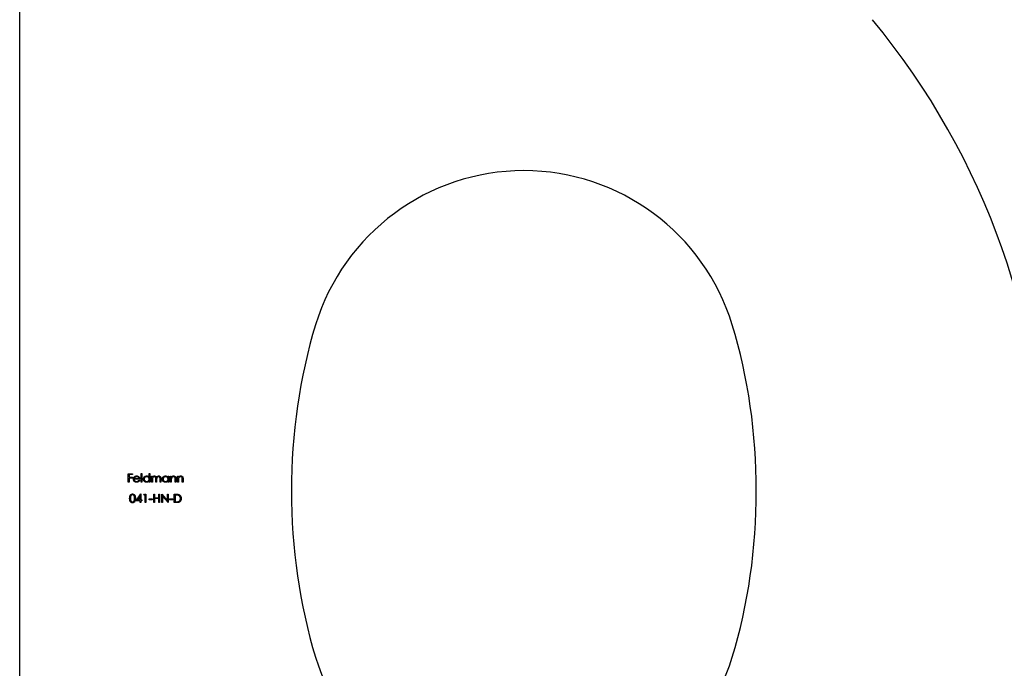
# Model space of a CAD drawing. Units: millimetres. Extents: x 25 to 1460, y 25 to 1025.
# Drawn here: x 1091 to 1246, y 499 to 601 of the extents above; entities that cross this region are included whole.
import ezdxf

# ---------------------------------------------------------------- set-up
doc = ezdxf.new("R2010")
doc.units = ezdxf.units.MM
doc.header["$LTSCALE"] = 5

msp = doc.modelspace()

# ---------------------------------------------------------------- linework, layer by layer
at = {"color": 7, "linetype": 'Continuous', "lineweight": 25}
for p, q in [((1091.38, 452.3), (1091.38, 704.62)), ((1108.44, 529.94), (1109.09, 529.94)), ((1108.44, 528.62), (1108.44, 529.94)), ((1108.56, 529.8), (1108.56, 529.4)), ((1109.09, 529.8), (1108.56, 529.8)), ((1108.56, 529.4), (1109.09, 529.4)), ((1108.56, 529.26), (1108.56, 528.62)), ((1109.09, 529.26), (1108.56, 529.26)), ((1109.09, 529.94), (1109.09, 529.8)), ((1109.09, 529.4), (1109.09, 529.26)), ((1110.24, 529.07), (1109.37, 529.07)), ((1109.39, 529.19), (1110.12, 529.19)), ((1110.08, 528.92), (1110.19, 528.87)), ((1110.46, 529.97), (1110.58, 529.97)), ((1110.46, 528.62), (1110.46, 529.97)), ((1110.58, 529.97), (1110.58, 528.62)), ((1111.71, 529.97), (1111.83, 529.97)), ((1111.71, 529.4), (1111.71, 529.97)), ((1111.83, 529.97), (1111.83, 528.62)), ((1112.1, 529.58), (1112.22, 529.58)), ((1112.1, 528.62), (1112.1, 529.58)), ((1112.22, 529.58), (1112.22, 529.41)), ((1112.22, 529.02), (1112.22, 528.62)), ((1112.77, 528.62), (1112.77, 529.11)), ((1112.88, 528.99), (1112.88, 528.62)), ((1113.43, 528.62), (1113.43, 529.14)), ((1113.55, 529.14), (1113.55, 528.62)), ((1114.68, 529.58), (1114.8, 529.58)), ((1114.68, 529.4), (1114.68, 529.58)), ((1114.8, 529.58), (1114.8, 528.62)), ((1115.07, 529.58), (1115.19, 529.58)), ((1115.07, 528.62), (1115.07, 529.58)), ((1115.19, 529.58), (1115.19, 529.41)), ((1115.19, 528.97), (1115.19, 528.62)), ((1115.8, 528.62), (1115.8, 529.07)), ((1115.92, 529.11), (1115.92, 528.62)), ((1116.19, 529.58), (1116.31, 529.58)), ((1116.19, 528.62), (1116.19, 529.58)), ((1116.31, 529.58), (1116.31, 529.41)), ((1116.31, 528.97), (1116.31, 528.62)), ((1116.92, 528.62), (1116.92, 529.07)), ((1117.04, 529.11), (1117.04, 528.62)), ((1108.56, 528.62), (1108.44, 528.62)), ((1110.58, 528.62), (1110.46, 528.62)), ((1111.71, 528.62), (1111.71, 528.78)), ((1111.83, 528.62), (1111.71, 528.62)), ((1112.22, 528.62), (1112.1, 528.62)), ((1112.88, 528.62), (1112.77, 528.62)), ((1113.55, 528.62), (1113.43, 528.62)), ((1114.68, 528.62), (1114.68, 528.78)), ((1114.8, 528.62), (1114.68, 528.62)), ((1115.19, 528.62), (1115.07, 528.62)), ((1115.92, 528.62), (1115.8, 528.62)), ((1116.31, 528.62), (1116.19, 528.62)), ((1117.04, 528.62), (1116.92, 528.62)), ((1109.67, 525.72), (1110.39, 526.77)), ((1110.3, 526.43), (1109.9, 525.85)), ((1109.9, 525.85), (1110.3, 525.85)), ((1110.3, 525.85), (1110.3, 526.43)), ((1110.39, 526.77), (1110.42, 526.77)), ((1110.42, 526.77), (1110.42, 525.85)), ((1110.42, 525.85), (1110.57, 525.85)), ((1110.57, 525.85), (1110.57, 525.72)), ((1110.89, 526.6), (1110.97, 526.73)), ((1111.1, 526.6), (1110.89, 526.6)), ((1110.97, 526.73), (1111.21, 526.73)), ((1111.1, 525.41), (1111.1, 526.6)), ((1111.21, 526.73), (1111.21, 525.41)), ((1111.71, 525.99), (1112.21, 525.99)), ((1111.71, 525.85), (1111.71, 525.99)), ((1112.21, 525.85), (1111.71, 525.85)), ((1112.21, 525.99), (1112.21, 525.85)), ((1112.44, 526.73), (1112.55, 526.73)), ((1112.44, 525.41), (1112.44, 526.73)), ((1112.55, 526.73), (1112.55, 526.19)), ((1112.55, 526.19), (1113.23, 526.19)), ((1112.55, 526.06), (1112.55, 525.41)), ((1113.23, 526.06), (1112.55, 526.06)), ((1113.23, 526.73), (1113.35, 526.73)), ((1113.23, 526.19), (1113.23, 526.73)), ((1113.23, 525.41), (1113.23, 526.06)), ((1113.35, 526.73), (1113.35, 525.41)), ((1113.69, 526.73), (1113.72, 526.73)), ((1113.69, 525.41), (1113.69, 526.73)), ((1113.72, 526.73), (1114.59, 525.69)), ((1114.68, 525.41), (1113.81, 526.45)), ((1113.81, 526.45), (1113.81, 525.41)), ((1114.59, 526.73), (1114.71, 526.73)), ((1114.59, 525.69), (1114.59, 526.73)), ((1114.71, 526.73), (1114.71, 525.41)), ((1114.93, 525.99), (1115.44, 525.99)), ((1114.93, 525.85), (1114.93, 525.99)), ((1115.44, 525.85), (1114.93, 525.85)), ((1115.44, 525.99), (1115.44, 525.85)), ((1115.66, 526.73), (1115.92, 526.73)), ((1115.66, 525.41), (1115.66, 526.73)), ((1115.87, 526.6), (1115.78, 526.6)), ((1115.78, 526.6), (1115.78, 525.55)), ((1110.3, 525.72), (1109.67, 525.72)), ((1110.3, 525.41), (1110.3, 525.72)), ((1110.42, 525.41), (1110.3, 525.41)), ((1110.42, 525.72), (1110.42, 525.41)), ((1110.57, 525.72), (1110.42, 525.72)), ((1111.21, 525.41), (1111.1, 525.41)), ((1112.55, 525.41), (1112.44, 525.41)), ((1113.35, 525.41), (1113.23, 525.41)), ((1113.81, 525.41), (1113.69, 525.41)), ((1114.71, 525.41), (1114.68, 525.41)), ((1116.07, 525.41), (1115.66, 525.41)), ((1115.78, 525.55), (1115.93, 525.55))]:
    msp.add_line(p, q, dxfattribs=at)
for centre, radius, start, end in [((1134.39, 525.96), 118, 320.3912, 39.6088), ((1170.56, 543.27), 34.23, 17.0933, 162.9067), ((1170.56, 511.2), 34.23, 197.0933, 342.9067)]:
    msp.add_arc(centre, radius, start, end, dxfattribs=at)
for start_param, end_param in [(1.110963, 2.03063), (4.252555, 5.172223)]:
    msp.add_ellipse((1170.56, 527.24), major_axis=(0, 58.79), ratio=0.620934, start_param=start_param, end_param=end_param, dxfattribs=at)
for points, knots in [([(1109.25, 529.1), (1109.26, 529.11), (1109.26, 529.14), (1109.26, 529.18), (1109.27, 529.23), (1109.28, 529.27), (1109.3, 529.31), (1109.32, 529.35), (1109.34, 529.38), (1109.36, 529.41), (1109.37, 529.42)], [0, 0, 0, 0, 0.128045, 0.253768, 0.377428, 0.500551, 0.623296, 0.746578, 0.872348, 1, 1, 1, 1]), ([(1109.74, 528.6), (1109.72, 528.6), (1109.69, 528.6), (1109.63, 528.61), (1109.58, 528.62), (1109.54, 528.64), (1109.49, 528.66), (1109.45, 528.68), (1109.42, 528.72), (1109.38, 528.75), (1109.35, 528.79), (1109.33, 528.83), (1109.3, 528.87), (1109.29, 528.91), (1109.27, 528.96), (1109.26, 529), (1109.26, 529.05), (1109.26, 529.08), (1109.25, 529.1)], [0, 0, 0, 0, 0.071579, 0.139629, 0.204797, 0.268135, 0.329814, 0.391301, 0.453434, 0.516552, 0.579631, 0.641119, 0.701294, 0.76081, 0.819932, 0.87892, 0.938983, 1, 1, 1, 1]), ([(1109.37, 529.42), (1109.38, 529.43), (1109.4, 529.46), (1109.44, 529.5), (1109.48, 529.53), (1109.53, 529.56), (1109.58, 529.58), (1109.63, 529.59), (1109.69, 529.6), (1109.72, 529.6), (1109.74, 529.6)], [0, 0, 0, 0, 0.128835, 0.253589, 0.374643, 0.49534, 0.616325, 0.739759, 0.866842, 1, 1, 1, 1]), ([(1109.37, 529.07), (1109.37, 529.06), (1109.38, 529.04), (1109.38, 529), (1109.39, 528.96), (1109.4, 528.93), (1109.42, 528.9), (1109.43, 528.87), (1109.45, 528.84), (1109.48, 528.82), (1109.5, 528.79), (1109.53, 528.77), (1109.56, 528.76), (1109.59, 528.74), (1109.62, 528.73), (1109.66, 528.72), (1109.69, 528.72), (1109.71, 528.72), (1109.73, 528.72)], [0, 0, 0, 0, 0.068385, 0.134476, 0.198391, 0.260753, 0.321829, 0.383037, 0.444653, 0.507398, 0.569825, 0.630778, 0.690929, 0.750945, 0.811049, 0.872331, 0.935004, 1, 1, 1, 1]), ([(1109.5, 529.39), (1109.49, 529.38), (1109.48, 529.37), (1109.47, 529.35), (1109.45, 529.33), (1109.43, 529.31), (1109.42, 529.28), (1109.41, 529.25), (1109.4, 529.22), (1109.39, 529.2), (1109.39, 529.19)], [0, 0, 0, 0, 0.109984, 0.22258, 0.3385, 0.458709, 0.585535, 0.717518, 0.854667, 1, 1, 1, 1]), ([(1109.75, 529.48), (1109.74, 529.48), (1109.72, 529.48), (1109.68, 529.48), (1109.65, 529.47), (1109.62, 529.46), (1109.58, 529.45), (1109.56, 529.43), (1109.53, 529.41), (1109.51, 529.4), (1109.5, 529.39)], [0, 0, 0, 0, 0.131092, 0.259141, 0.384162, 0.505992, 0.629098, 0.750669, 0.874039, 1, 1, 1, 1]), ([(1109.73, 528.72), (1109.74, 528.72), (1109.76, 528.72), (1109.8, 528.72), (1109.83, 528.73), (1109.86, 528.74), (1109.9, 528.75), (1109.93, 528.77), (1109.95, 528.78), (1109.98, 528.8), (1110.01, 528.82), (1110.03, 528.85), (1110.06, 528.88), (1110.07, 528.91), (1110.08, 528.92)], [0, 0, 0, 0, 0.082592, 0.163879, 0.245659, 0.327726, 0.40861, 0.485749, 0.559169, 0.630268, 0.705306, 0.792065, 0.889796, 1, 1, 1, 1]), ([(1109.74, 529.6), (1109.76, 529.6), (1109.8, 529.6), (1109.86, 529.59), (1109.91, 529.57), (1109.96, 529.55), (1110.01, 529.53), (1110.06, 529.49), (1110.1, 529.45), (1110.12, 529.42), (1110.13, 529.41)], [0, 0, 0, 0, 0.1320402, 0.2590328, 0.3818798, 0.5022584, 0.6227522, 0.7447426, 0.8701089, 1, 1, 1, 1]), ([(1110.19, 528.87), (1110.18, 528.85), (1110.16, 528.82), (1110.13, 528.78), (1110.11, 528.75), (1110.07, 528.72), (1110.04, 528.69), (1110, 528.67), (1109.97, 528.65), (1109.93, 528.63), (1109.88, 528.62), (1109.84, 528.61), (1109.79, 528.6), (1109.76, 528.6), (1109.74, 528.6)], [0, 0, 0, 0, 0.09337, 0.181661, 0.265874, 0.346355, 0.4246, 0.501903, 0.579992, 0.658443, 0.738672, 0.821894, 0.908801, 1, 1, 1, 1]), ([(1110.12, 529.19), (1110.12, 529.21), (1110.11, 529.24), (1110.09, 529.28), (1110.07, 529.32), (1110.05, 529.35), (1110.02, 529.38), (1109.99, 529.4), (1109.96, 529.43), (1109.92, 529.45), (1109.88, 529.46), (1109.84, 529.47), (1109.79, 529.48), (1109.76, 529.48), (1109.75, 529.48)], [0, 0, 0, 0, 0.09624, 0.185231, 0.267501, 0.3444, 0.419595, 0.496891, 0.576638, 0.660268, 0.745387, 0.83004, 0.914474, 1, 1, 1, 1]), ([(1110.13, 529.41), (1110.14, 529.4), (1110.16, 529.38), (1110.18, 529.34), (1110.2, 529.3), (1110.21, 529.26), (1110.22, 529.22), (1110.23, 529.17), (1110.24, 529.12), (1110.24, 529.09), (1110.24, 529.07)], [0, 0, 0, 0, 0.118522, 0.236255, 0.356174, 0.47725, 0.60154, 0.729618, 0.862158, 1, 1, 1, 1]), ([(1110.82, 529.1), (1110.82, 529.12), (1110.82, 529.15), (1110.82, 529.2), (1110.84, 529.25), (1110.85, 529.29), (1110.87, 529.34), (1110.9, 529.38), (1110.93, 529.42), (1110.96, 529.45), (1111, 529.49), (1111.04, 529.52), (1111.08, 529.54), (1111.13, 529.56), (1111.17, 529.58), (1111.22, 529.59), (1111.27, 529.6), (1111.31, 529.6), (1111.32, 529.6)], [0, 0, 0, 0, 0.063775, 0.126079, 0.186904, 0.247574, 0.308003, 0.369132, 0.432033, 0.496791, 0.561611, 0.624914, 0.686726, 0.748079, 0.809582, 0.871631, 0.934886, 1, 1, 1, 1]), ([(1111.32, 528.6), (1111.3, 528.6), (1111.27, 528.6), (1111.22, 528.61), (1111.17, 528.62), (1111.13, 528.63), (1111.08, 528.66), (1111.04, 528.68), (1111, 528.71), (1110.96, 528.75), (1110.93, 528.78), (1110.9, 528.82), (1110.87, 528.86), (1110.85, 528.91), (1110.84, 528.95), (1110.82, 529), (1110.82, 529.05), (1110.82, 529.09), (1110.82, 529.1)], [0, 0, 0, 0, 0.06462, 0.127433, 0.189004, 0.24993, 0.310668, 0.372329, 0.434939, 0.499576, 0.564191, 0.626735, 0.688109, 0.749294, 0.810331, 0.871901, 0.935046, 1, 1, 1, 1]), ([(1111.32, 529.48), (1111.31, 529.48), (1111.27, 529.48), (1111.22, 529.47), (1111.17, 529.45), (1111.13, 529.43), (1111.09, 529.41), (1111.05, 529.37), (1111.01, 529.33), (1110.99, 529.29), (1110.96, 529.25), (1110.95, 529.2), (1110.94, 529.15), (1110.93, 529.12), (1110.93, 529.1)], [0, 0, 0, 0, 0.085921, 0.169593, 0.252476, 0.336244, 0.419505, 0.502036, 0.584775, 0.669846, 0.754185, 0.836658, 0.91801, 1, 1, 1, 1]), ([(1110.93, 529.1), (1110.93, 529.08), (1110.94, 529.05), (1110.95, 529), (1110.96, 528.96), (1110.99, 528.91), (1111.02, 528.87), (1111.05, 528.83), (1111.09, 528.8), (1111.13, 528.77), (1111.18, 528.75), (1111.22, 528.73), (1111.27, 528.72), (1111.31, 528.72), (1111.32, 528.72)], [0, 0, 0, 0, 0.081589, 0.162859, 0.245484, 0.330807, 0.416493, 0.499893, 0.583048, 0.667158, 0.751312, 0.833785, 0.916256, 1, 1, 1, 1]), ([(1111.32, 529.6), (1111.34, 529.6), (1111.38, 529.6), (1111.44, 529.59), (1111.49, 529.57), (1111.54, 529.55), (1111.59, 529.52), (1111.64, 529.49), (1111.68, 529.44), (1111.7, 529.41), (1111.71, 529.4)], [0, 0, 0, 0, 0.128884, 0.252985, 0.37421, 0.494102, 0.614753, 0.738511, 0.866243, 1, 1, 1, 1]), ([(1111.71, 529.1), (1111.71, 529.11), (1111.71, 529.14), (1111.71, 529.18), (1111.7, 529.21), (1111.69, 529.25), (1111.67, 529.28), (1111.65, 529.31), (1111.63, 529.34), (1111.6, 529.37), (1111.57, 529.4), (1111.54, 529.42), (1111.51, 529.44), (1111.48, 529.45), (1111.44, 529.47), (1111.4, 529.47), (1111.36, 529.48), (1111.34, 529.48), (1111.32, 529.48)], [0, 0, 0, 0, 0.065634, 0.129188, 0.191219, 0.251913, 0.312507, 0.373494, 0.435152, 0.498741, 0.562095, 0.624187, 0.685476, 0.746097, 0.807612, 0.869967, 0.933951, 1, 1, 1, 1]), ([(1111.32, 528.72), (1111.34, 528.72), (1111.37, 528.72), (1111.43, 528.73), (1111.47, 528.75), (1111.52, 528.77), (1111.56, 528.79), (1111.6, 528.83), (1111.64, 528.86), (1111.66, 528.9), (1111.69, 528.95), (1111.7, 529), (1111.71, 529.05), (1111.71, 529.08), (1111.71, 529.1)], [0, 0, 0, 0, 0.084802, 0.168664, 0.252552, 0.33824, 0.423103, 0.505556, 0.586176, 0.667136, 0.748499, 0.830452, 0.913456, 1, 1, 1, 1]), ([(1112.22, 529.41), (1112.23, 529.43), (1112.25, 529.46), (1112.29, 529.49), (1112.32, 529.53), (1112.35, 529.54), (1112.36, 529.55)], [0, 0, 0, 0, 0.283595, 0.543395, 0.780646, 1, 1, 1, 1]), ([(1112.54, 529.48), (1112.52, 529.48), (1112.49, 529.48), (1112.45, 529.47), (1112.41, 529.45), (1112.37, 529.43), (1112.34, 529.4), (1112.31, 529.37), (1112.28, 529.33), (1112.26, 529.3), (1112.25, 529.27), (1112.24, 529.24), (1112.24, 529.21), (1112.23, 529.18), (1112.23, 529.14), (1112.23, 529.11), (1112.22, 529.07), (1112.22, 529.04), (1112.22, 529.02)], [0, 0, 0, 0, 0.068677, 0.136871, 0.206114, 0.277538, 0.349772, 0.421251, 0.492911, 0.567027, 0.606614, 0.649704, 0.697303, 0.749086, 0.804881, 0.865485, 0.930237, 1, 1, 1, 1]), ([(1112.36, 529.55), (1112.37, 529.56), (1112.4, 529.57), (1112.45, 529.59), (1112.5, 529.6), (1112.54, 529.6), (1112.56, 529.6)], [0, 0, 0, 0, 0.2537341, 0.5030351, 0.7500136, 1, 1, 1, 1]), ([(1112.77, 529.11), (1112.77, 529.12), (1112.77, 529.15), (1112.76, 529.19), (1112.76, 529.22), (1112.76, 529.25), (1112.76, 529.28), (1112.75, 529.3), (1112.75, 529.33), (1112.74, 529.35), (1112.73, 529.37), (1112.71, 529.4), (1112.69, 529.42), (1112.67, 529.44), (1112.64, 529.46), (1112.61, 529.47), (1112.57, 529.48), (1112.55, 529.48), (1112.54, 529.48)], [0, 0, 0, 0, 0.08253, 0.158779, 0.227738, 0.289946, 0.345499, 0.393896, 0.436374, 0.472122, 0.536384, 0.599078, 0.661948, 0.726311, 0.791771, 0.858647, 0.927305, 1, 1, 1, 1]), ([(1112.56, 529.6), (1112.57, 529.6), (1112.59, 529.6), (1112.63, 529.59), (1112.66, 529.58), (1112.69, 529.57), (1112.72, 529.56), (1112.75, 529.54), (1112.77, 529.52), (1112.8, 529.5), (1112.81, 529.47), (1112.83, 529.44), (1112.85, 529.41), (1112.86, 529.38), (1112.86, 529.37)], [0, 0, 0, 0, 0.084152, 0.166532, 0.248836, 0.331246, 0.412957, 0.490494, 0.566156, 0.639987, 0.716765, 0.802144, 0.895833, 1, 1, 1, 1]), ([(1112.86, 529.37), (1112.87, 529.38), (1112.88, 529.39), (1112.9, 529.42), (1112.91, 529.44), (1112.93, 529.47), (1112.95, 529.49), (1112.97, 529.51), (1113, 529.52), (1113.03, 529.55), (1113.07, 529.57), (1113.11, 529.59), (1113.17, 529.6), (1113.2, 529.6), (1113.22, 529.6)], [0, 0, 0, 0, 0.071766, 0.141226, 0.209116, 0.27484, 0.339483, 0.402476, 0.464942, 0.526833, 0.647415, 0.765562, 0.881615, 1, 1, 1, 1]), ([(1113.2, 529.48), (1113.18, 529.48), (1113.15, 529.48), (1113.11, 529.47), (1113.07, 529.45), (1113.03, 529.43), (1112.99, 529.4), (1112.96, 529.37), (1112.94, 529.33), (1112.92, 529.29), (1112.91, 529.26), (1112.9, 529.23), (1112.9, 529.2), (1112.89, 529.17), (1112.89, 529.13), (1112.89, 529.09), (1112.88, 529.04), (1112.88, 529.01), (1112.88, 528.99)], [0, 0, 0, 0, 0.068158, 0.134707, 0.201865, 0.270788, 0.340024, 0.408083, 0.476813, 0.547346, 0.58564, 0.628865, 0.677153, 0.730803, 0.789807, 0.854325, 0.924365, 1, 1, 1, 1]), ([(1113.43, 529.14), (1113.43, 529.15), (1113.43, 529.18), (1113.43, 529.21), (1113.42, 529.24), (1113.42, 529.27), (1113.42, 529.29), (1113.41, 529.32), (1113.41, 529.34), (1113.4, 529.36), (1113.39, 529.38), (1113.37, 529.41), (1113.35, 529.43), (1113.33, 529.45), (1113.3, 529.46), (1113.27, 529.47), (1113.23, 529.48), (1113.21, 529.48), (1113.2, 529.48)], [0, 0, 0, 0, 0.078343, 0.1505633, 0.2161511, 0.2756798, 0.3287071, 0.3759044, 0.4173019, 0.4526927, 0.5172653, 0.5812166, 0.6453219, 0.7120245, 0.78013, 0.8502182, 0.9226485, 1, 1, 1, 1]), ([(1113.22, 529.6), (1113.23, 529.6), (1113.27, 529.6), (1113.31, 529.59), (1113.36, 529.57), (1113.4, 529.55), (1113.43, 529.52), (1113.46, 529.49), (1113.49, 529.45), (1113.51, 529.42), (1113.52, 529.38), (1113.53, 529.36), (1113.53, 529.33), (1113.54, 529.3), (1113.54, 529.26), (1113.54, 529.22), (1113.55, 529.18), (1113.55, 529.15), (1113.55, 529.14)], [0, 0, 0, 0, 0.075604, 0.147965, 0.218797, 0.28947, 0.359724, 0.429708, 0.500497, 0.574429, 0.613947, 0.657155, 0.703973, 0.754939, 0.809707, 0.868833, 0.932385, 1, 1, 1, 1]), ([(1113.78, 529.1), (1113.78, 529.12), (1113.78, 529.15), (1113.79, 529.2), (1113.8, 529.25), (1113.82, 529.29), (1113.84, 529.34), (1113.87, 529.38), (1113.9, 529.42), (1113.93, 529.45), (1113.97, 529.49), (1114.01, 529.52), (1114.05, 529.54), (1114.1, 529.56), (1114.14, 529.58), (1114.19, 529.59), (1114.24, 529.6), (1114.27, 529.6), (1114.29, 529.6)], [0, 0, 0, 0, 0.063775, 0.126079, 0.186904, 0.247574, 0.308003, 0.369132, 0.432033, 0.496791, 0.561611, 0.624914, 0.686726, 0.748079, 0.809582, 0.871631, 0.934886, 1, 1, 1, 1]), ([(1114.29, 528.6), (1114.27, 528.6), (1114.24, 528.6), (1114.19, 528.61), (1114.14, 528.62), (1114.09, 528.63), (1114.05, 528.66), (1114.01, 528.68), (1113.97, 528.71), (1113.93, 528.75), (1113.9, 528.78), (1113.87, 528.82), (1113.84, 528.86), (1113.82, 528.91), (1113.8, 528.95), (1113.79, 529), (1113.78, 529.05), (1113.78, 529.09), (1113.78, 529.1)], [0, 0, 0, 0, 0.06462, 0.127433, 0.189004, 0.24993, 0.310668, 0.372329, 0.434939, 0.499576, 0.564191, 0.626735, 0.688109, 0.749294, 0.810331, 0.871901, 0.935046, 1, 1, 1, 1]), ([(1114.29, 529.48), (1114.28, 529.48), (1114.24, 529.48), (1114.19, 529.47), (1114.14, 529.45), (1114.1, 529.43), (1114.05, 529.41), (1114.02, 529.37), (1113.98, 529.33), (1113.95, 529.29), (1113.93, 529.25), (1113.91, 529.2), (1113.9, 529.15), (1113.9, 529.12), (1113.9, 529.1)], [0, 0, 0, 0, 0.085921, 0.169593, 0.252476, 0.336244, 0.419505, 0.502036, 0.584775, 0.669846, 0.754185, 0.836658, 0.91801, 1, 1, 1, 1]), ([(1113.9, 529.1), (1113.9, 529.08), (1113.9, 529.05), (1113.91, 529), (1113.93, 528.96), (1113.95, 528.91), (1113.98, 528.87), (1114.02, 528.83), (1114.06, 528.8), (1114.1, 528.77), (1114.14, 528.75), (1114.19, 528.73), (1114.24, 528.72), (1114.27, 528.72), (1114.29, 528.72)], [0, 0, 0, 0, 0.081589, 0.162859, 0.245484, 0.330807, 0.416493, 0.499893, 0.583048, 0.667158, 0.751312, 0.833785, 0.916256, 1, 1, 1, 1]), ([(1114.29, 529.6), (1114.31, 529.6), (1114.35, 529.6), (1114.41, 529.59), (1114.46, 529.57), (1114.51, 529.55), (1114.56, 529.53), (1114.6, 529.49), (1114.65, 529.45), (1114.67, 529.42), (1114.68, 529.4)], [0, 0, 0, 0, 0.1298621, 0.2546535, 0.3760146, 0.4952553, 0.6147977, 0.7381056, 0.8651963, 1, 1, 1, 1]), ([(1114.68, 529.1), (1114.68, 529.11), (1114.68, 529.14), (1114.68, 529.18), (1114.67, 529.21), (1114.65, 529.25), (1114.64, 529.28), (1114.62, 529.31), (1114.6, 529.34), (1114.57, 529.37), (1114.54, 529.4), (1114.51, 529.42), (1114.48, 529.44), (1114.44, 529.45), (1114.41, 529.47), (1114.37, 529.47), (1114.33, 529.48), (1114.31, 529.48), (1114.29, 529.48)], [0, 0, 0, 0, 0.065634, 0.129188, 0.191219, 0.251913, 0.312507, 0.373494, 0.435152, 0.498741, 0.562095, 0.624187, 0.685476, 0.746097, 0.807612, 0.869967, 0.933951, 1, 1, 1, 1]), ([(1114.29, 528.72), (1114.31, 528.72), (1114.34, 528.72), (1114.39, 528.73), (1114.44, 528.75), (1114.49, 528.77), (1114.53, 528.79), (1114.57, 528.83), (1114.61, 528.86), (1114.63, 528.9), (1114.66, 528.95), (1114.67, 529), (1114.68, 529.05), (1114.68, 529.08), (1114.68, 529.1)], [0, 0, 0, 0, 0.084802, 0.168664, 0.252552, 0.33824, 0.423103, 0.505556, 0.586176, 0.667136, 0.748499, 0.830452, 0.913456, 1, 1, 1, 1]), ([(1115.19, 529.41), (1115.2, 529.42), (1115.23, 529.46), (1115.27, 529.5), (1115.31, 529.53), (1115.36, 529.56), (1115.41, 529.58), (1115.45, 529.59), (1115.51, 529.6), (1115.54, 529.6), (1115.56, 529.6)], [0, 0, 0, 0, 0.140976, 0.273569, 0.398988, 0.51993, 0.63811, 0.756589, 0.87686, 1, 1, 1, 1]), ([(1115.21, 529.23), (1115.21, 529.22), (1115.2, 529.2), (1115.2, 529.18), (1115.2, 529.15), (1115.2, 529.12), (1115.19, 529.09), (1115.19, 529.05), (1115.19, 529.01), (1115.19, 528.98), (1115.19, 528.97)], [0, 0, 0, 0, 0.076995, 0.167615, 0.271052, 0.38946, 0.520843, 0.666399, 0.826094, 1, 1, 1, 1]), ([(1115.54, 529.48), (1115.53, 529.48), (1115.51, 529.48), (1115.48, 529.48), (1115.45, 529.47), (1115.43, 529.46), (1115.4, 529.45), (1115.38, 529.44), (1115.35, 529.42), (1115.33, 529.41), (1115.31, 529.39), (1115.29, 529.37), (1115.27, 529.35), (1115.25, 529.33), (1115.24, 529.3), (1115.23, 529.28), (1115.22, 529.25), (1115.21, 529.23), (1115.21, 529.23)], [0, 0, 0, 0, 0.0639861, 0.1266269, 0.1889844, 0.2502302, 0.3123512, 0.3745736, 0.4381475, 0.5029204, 0.5679741, 0.6307713, 0.6929346, 0.7543975, 0.8152184, 0.8761169, 0.9380146, 1, 1, 1, 1]), ([(1115.79, 529.29), (1115.78, 529.31), (1115.78, 529.33), (1115.76, 529.37), (1115.73, 529.41), (1115.7, 529.43), (1115.67, 529.46), (1115.63, 529.47), (1115.59, 529.48), (1115.55, 529.48), (1115.54, 529.48)], [0, 0, 0, 0, 0.13552, 0.260833, 0.378476, 0.493178, 0.609281, 0.729981, 0.859261, 1, 1, 1, 1]), ([(1115.56, 529.6), (1115.58, 529.6), (1115.61, 529.6), (1115.66, 529.59), (1115.71, 529.57), (1115.75, 529.55), (1115.79, 529.52), (1115.83, 529.48), (1115.86, 529.44), (1115.88, 529.41), (1115.89, 529.37), (1115.9, 529.34), (1115.9, 529.31), (1115.91, 529.28), (1115.91, 529.24), (1115.92, 529.2), (1115.92, 529.16), (1115.92, 529.13), (1115.92, 529.11)], [0, 0, 0, 0, 0.07724, 0.151178, 0.223488, 0.295543, 0.366976, 0.437131, 0.507044, 0.57856, 0.616614, 0.658756, 0.704491, 0.754803, 0.809332, 0.868274, 0.932073, 1, 1, 1, 1]), ([(1115.8, 529.07), (1115.8, 529.08), (1115.8, 529.11), (1115.8, 529.15), (1115.8, 529.18), (1115.8, 529.21), (1115.8, 529.23), (1115.79, 529.26), (1115.79, 529.27), (1115.79, 529.29), (1115.79, 529.29)], [0, 0, 0, 0, 0.17885, 0.34211, 0.489826, 0.623254, 0.74008, 0.841483, 0.928908, 1, 1, 1, 1]), ([(1116.31, 529.41), (1116.32, 529.42), (1116.35, 529.46), (1116.39, 529.5), (1116.43, 529.53), (1116.48, 529.56), (1116.52, 529.58), (1116.57, 529.59), (1116.63, 529.6), (1116.66, 529.6), (1116.68, 529.6)], [0, 0, 0, 0, 0.140976, 0.273569, 0.398988, 0.51993, 0.63811, 0.756589, 0.87686, 1, 1, 1, 1]), ([(1116.33, 529.23), (1116.33, 529.22), (1116.32, 529.2), (1116.32, 529.18), (1116.32, 529.15), (1116.31, 529.12), (1116.31, 529.09), (1116.31, 529.05), (1116.31, 529.01), (1116.31, 528.98), (1116.31, 528.97)], [0, 0, 0, 0, 0.076995, 0.167615, 0.271052, 0.38946, 0.520843, 0.666399, 0.826094, 1, 1, 1, 1]), ([(1116.66, 529.48), (1116.65, 529.48), (1116.63, 529.48), (1116.6, 529.48), (1116.57, 529.47), (1116.55, 529.46), (1116.52, 529.45), (1116.5, 529.44), (1116.47, 529.42), (1116.45, 529.41), (1116.43, 529.39), (1116.41, 529.37), (1116.39, 529.35), (1116.37, 529.33), (1116.36, 529.3), (1116.35, 529.28), (1116.34, 529.25), (1116.33, 529.23), (1116.33, 529.23)], [0, 0, 0, 0, 0.0639861, 0.1266269, 0.1889844, 0.2502302, 0.3123512, 0.3745736, 0.4381475, 0.5029204, 0.5679741, 0.6307713, 0.6929346, 0.7543975, 0.8152184, 0.8761169, 0.9380146, 1, 1, 1, 1]), ([(1116.91, 529.29), (1116.9, 529.31), (1116.9, 529.33), (1116.88, 529.37), (1116.85, 529.41), (1116.82, 529.43), (1116.79, 529.46), (1116.75, 529.47), (1116.7, 529.48), (1116.67, 529.48), (1116.66, 529.48)], [0, 0, 0, 0, 0.13552, 0.260833, 0.378476, 0.493178, 0.609281, 0.729981, 0.859261, 1, 1, 1, 1]), ([(1116.68, 529.6), (1116.7, 529.6), (1116.73, 529.6), (1116.78, 529.59), (1116.83, 529.57), (1116.87, 529.55), (1116.91, 529.52), (1116.95, 529.48), (1116.98, 529.44), (1117, 529.41), (1117.01, 529.37), (1117.02, 529.34), (1117.02, 529.31), (1117.03, 529.28), (1117.03, 529.24), (1117.04, 529.2), (1117.04, 529.16), (1117.04, 529.13), (1117.04, 529.11)], [0, 0, 0, 0, 0.07724, 0.151178, 0.223488, 0.295543, 0.366976, 0.437131, 0.507044, 0.57856, 0.616614, 0.658756, 0.704491, 0.754803, 0.809332, 0.868274, 0.932073, 1, 1, 1, 1]), ([(1116.92, 529.07), (1116.92, 529.08), (1116.92, 529.11), (1116.92, 529.15), (1116.92, 529.18), (1116.92, 529.21), (1116.92, 529.23), (1116.91, 529.26), (1116.91, 529.27), (1116.91, 529.29), (1116.91, 529.29)], [0, 0, 0, 0, 0.17885, 0.34211, 0.489826, 0.623254, 0.74008, 0.841483, 0.928908, 1, 1, 1, 1]), ([(1111.71, 528.78), (1111.7, 528.77), (1111.67, 528.74), (1111.63, 528.7), (1111.58, 528.67), (1111.54, 528.64), (1111.49, 528.62), (1111.43, 528.61), (1111.38, 528.6), (1111.34, 528.6), (1111.32, 528.6)], [0, 0, 0, 0, 0.134298, 0.262085, 0.38627, 0.507165, 0.6273, 0.748145, 0.87237, 1, 1, 1, 1]), ([(1114.68, 528.78), (1114.67, 528.77), (1114.64, 528.74), (1114.6, 528.7), (1114.55, 528.67), (1114.5, 528.64), (1114.45, 528.62), (1114.4, 528.61), (1114.34, 528.6), (1114.31, 528.6), (1114.29, 528.6)], [0, 0, 0, 0, 0.134298, 0.262085, 0.38627, 0.507165, 0.6273, 0.748145, 0.87237, 1, 1, 1, 1]), ([(1108.65, 526.07), (1108.65, 526.09), (1108.65, 526.13), (1108.66, 526.19), (1108.66, 526.25), (1108.67, 526.3), (1108.67, 526.35), (1108.68, 526.4), (1108.7, 526.44), (1108.71, 526.48), (1108.72, 526.51), (1108.74, 526.54), (1108.76, 526.57), (1108.78, 526.6), (1108.8, 526.63), (1108.82, 526.65), (1108.84, 526.67), (1108.87, 526.69), (1108.89, 526.71), (1108.92, 526.73), (1108.95, 526.74), (1108.97, 526.75), (1109, 526.76), (1109.03, 526.76), (1109.06, 526.77), (1109.08, 526.77), (1109.1, 526.77)], [0, 0, 0, 0, 0.068595, 0.133246, 0.194313, 0.251279, 0.304513, 0.354235, 0.400481, 0.443411, 0.484015, 0.523252, 0.561042, 0.5979, 0.633518, 0.668314, 0.702496, 0.736685, 0.770293, 0.803437, 0.835913, 0.86846, 0.900847, 0.933467, 0.966258, 1, 1, 1, 1]), ([(1109.1, 525.38), (1109.08, 525.38), (1109.06, 525.38), (1109.03, 525.38), (1109, 525.39), (1108.98, 525.4), (1108.95, 525.41), (1108.92, 525.42), (1108.89, 525.43), (1108.87, 525.45), (1108.84, 525.47), (1108.82, 525.49), (1108.8, 525.51), (1108.78, 525.54), (1108.76, 525.57), (1108.74, 525.6), (1108.72, 525.63), (1108.71, 525.67), (1108.7, 525.71), (1108.68, 525.75), (1108.67, 525.79), (1108.67, 525.84), (1108.66, 525.89), (1108.66, 525.95), (1108.65, 526.01), (1108.65, 526.05), (1108.65, 526.07)], [0, 0, 0, 0, 0.0337871, 0.0666217, 0.0992849, 0.1313612, 0.1635852, 0.1961039, 0.2289023, 0.2621581, 0.2959912, 0.3302178, 0.3650598, 0.4009507, 0.4376204, 0.4757075, 0.5153807, 0.5564135, 0.5997648, 0.6464242, 0.6964314, 0.7497815, 0.8065733, 0.8674355, 0.9318868, 1, 1, 1, 1]), ([(1109.1, 526.63), (1109.08, 526.63), (1109.06, 526.63), (1109.01, 526.62), (1108.97, 526.6), (1108.94, 526.58), (1108.91, 526.56), (1108.89, 526.54), (1108.88, 526.52), (1108.86, 526.5), (1108.85, 526.48), (1108.83, 526.46), (1108.82, 526.43), (1108.81, 526.4), (1108.8, 526.37), (1108.79, 526.34), (1108.79, 526.3), (1108.78, 526.26), (1108.78, 526.22), (1108.77, 526.17), (1108.77, 526.13), (1108.77, 526.09), (1108.77, 526.07)], [0, 0, 0, 0, 0.060387, 0.120883, 0.182755, 0.247811, 0.281299, 0.315088, 0.349702, 0.384857, 0.420966, 0.458511, 0.497175, 0.537602, 0.580503, 0.627468, 0.678388, 0.733983, 0.793747, 0.857714, 0.926698, 1, 1, 1, 1]), ([(1108.77, 526.07), (1108.77, 526.06), (1108.77, 526.02), (1108.77, 525.97), (1108.78, 525.92), (1108.78, 525.88), (1108.79, 525.84), (1108.79, 525.81), (1108.8, 525.77), (1108.81, 525.74), (1108.82, 525.71), (1108.83, 525.69), (1108.85, 525.66), (1108.86, 525.64), (1108.88, 525.62), (1108.89, 525.6), (1108.91, 525.59), (1108.94, 525.57), (1108.97, 525.55), (1109.01, 525.53), (1109.06, 525.52), (1109.08, 525.51), (1109.1, 525.51)], [0, 0, 0, 0, 0.072951, 0.141584, 0.205926, 0.265301, 0.320597, 0.371817, 0.41879, 0.461699, 0.502134, 0.540804, 0.578181, 0.614297, 0.649678, 0.684299, 0.718359, 0.752081, 0.817652, 0.879722, 0.939966, 1, 1, 1, 1]), ([(1109.1, 526.77), (1109.11, 526.77), (1109.13, 526.77), (1109.16, 526.76), (1109.19, 526.76), (1109.22, 526.75), (1109.25, 526.74), (1109.27, 526.73), (1109.3, 526.71), (1109.33, 526.69), (1109.35, 526.67), (1109.38, 526.65), (1109.4, 526.63), (1109.42, 526.6), (1109.44, 526.57), (1109.46, 526.54), (1109.48, 526.51), (1109.49, 526.47), (1109.51, 526.43), (1109.52, 526.39), (1109.53, 526.34), (1109.54, 526.3), (1109.54, 526.24), (1109.55, 526.19), (1109.55, 526.13), (1109.55, 526.09), (1109.55, 526.07)], [0, 0, 0, 0, 0.033788, 0.067194, 0.099862, 0.132567, 0.165151, 0.197913, 0.231319, 0.265083, 0.299255, 0.334399, 0.369943, 0.406284, 0.444064, 0.482998, 0.523354, 0.565537, 0.609613, 0.656391, 0.705885, 0.758325, 0.813832, 0.872795, 0.934722, 1, 1, 1, 1]), ([(1109.43, 526.07), (1109.43, 526.09), (1109.43, 526.12), (1109.43, 526.17), (1109.43, 526.21), (1109.42, 526.25), (1109.42, 526.29), (1109.41, 526.33), (1109.4, 526.36), (1109.39, 526.39), (1109.38, 526.42), (1109.36, 526.45), (1109.35, 526.48), (1109.34, 526.5), (1109.32, 526.52), (1109.3, 526.54), (1109.28, 526.56), (1109.26, 526.58), (1109.23, 526.6), (1109.19, 526.62), (1109.14, 526.63), (1109.11, 526.63), (1109.1, 526.63)], [0, 0, 0, 0, 0.065681, 0.128486, 0.188175, 0.245106, 0.299448, 0.350823, 0.399942, 0.446672, 0.491255, 0.533376, 0.573853, 0.612526, 0.649597, 0.685532, 0.720106, 0.753838, 0.818925, 0.880493, 0.940311, 1, 1, 1, 1]), ([(1109.55, 526.07), (1109.55, 526.05), (1109.55, 526.01), (1109.55, 525.95), (1109.54, 525.9), (1109.54, 525.85), (1109.53, 525.8), (1109.52, 525.76), (1109.51, 525.71), (1109.49, 525.68), (1109.48, 525.64), (1109.46, 525.61), (1109.44, 525.57), (1109.42, 525.55), (1109.4, 525.52), (1109.38, 525.49), (1109.35, 525.47), (1109.33, 525.45), (1109.3, 525.43), (1109.27, 525.42), (1109.25, 525.41), (1109.22, 525.4), (1109.19, 525.39), (1109.16, 525.38), (1109.13, 525.38), (1109.11, 525.38), (1109.1, 525.38)], [0, 0, 0, 0, 0.0650633, 0.1267732, 0.1855158, 0.2407647, 0.2929798, 0.3422504, 0.3889193, 0.4327757, 0.4746284, 0.5147747, 0.5536059, 0.5914264, 0.6280281, 0.6638036, 0.6989843, 0.7335915, 0.7676285, 0.8012083, 0.8342638, 0.8669807, 0.8997197, 0.9327019, 0.9661759, 1, 1, 1, 1]), ([(1109.1, 525.51), (1109.11, 525.51), (1109.14, 525.51), (1109.19, 525.53), (1109.23, 525.54), (1109.26, 525.56), (1109.28, 525.58), (1109.3, 525.6), (1109.32, 525.62), (1109.33, 525.64), (1109.35, 525.66), (1109.36, 525.69), (1109.37, 525.71), (1109.38, 525.73), (1109.38, 525.74)], [0, 0, 0, 0, 0.112813, 0.225394, 0.339595, 0.459675, 0.521735, 0.583926, 0.648174, 0.713881, 0.781004, 0.851451, 0.924051, 1, 1, 1, 1]), ([(1109.38, 525.74), (1109.39, 525.75), (1109.4, 525.78), (1109.41, 525.81), (1109.41, 525.85), (1109.42, 525.89), (1109.43, 525.94), (1109.43, 525.98), (1109.43, 526.03), (1109.43, 526.06), (1109.43, 526.07)], [0, 0, 0, 0, 0.110588, 0.224542, 0.342503, 0.464324, 0.590756, 0.722227, 0.858843, 1, 1, 1, 1]), ([(1116.28, 526.56), (1116.26, 526.56), (1116.24, 526.57), (1116.2, 526.58), (1116.16, 526.58), (1116.11, 526.59), (1116.06, 526.59), (1116, 526.6), (1115.94, 526.6), (1115.89, 526.6), (1115.87, 526.6)], [0, 0, 0, 0, 0.084319, 0.179285, 0.286583, 0.405111, 0.535593, 0.67819, 0.832976, 1, 1, 1, 1]), ([(1115.92, 526.73), (1115.95, 526.73), (1115.99, 526.73), (1116.06, 526.73), (1116.12, 526.73), (1116.17, 526.72), (1116.22, 526.72), (1116.27, 526.71), (1116.31, 526.7), (1116.33, 526.69), (1116.34, 526.69)], [0, 0, 0, 0, 0.164289, 0.317406, 0.458844, 0.589367, 0.707831, 0.81577, 0.91288, 1, 1, 1, 1]), ([(1116.74, 526.06), (1116.74, 526.04), (1116.74, 526.01), (1116.74, 525.96), (1116.73, 525.91), (1116.72, 525.87), (1116.71, 525.83), (1116.7, 525.78), (1116.68, 525.74), (1116.66, 525.71), (1116.64, 525.67), (1116.61, 525.64), (1116.59, 525.6), (1116.56, 525.57), (1116.54, 525.55), (1116.51, 525.52), (1116.47, 525.5), (1116.44, 525.48), (1116.41, 525.47), (1116.37, 525.45), (1116.33, 525.44), (1116.28, 525.43), (1116.23, 525.42), (1116.18, 525.42), (1116.12, 525.41), (1116.09, 525.41), (1116.07, 525.41)], [0, 0, 0, 0, 0.046081, 0.090807, 0.134295, 0.177024, 0.218823, 0.260244, 0.30108, 0.341614, 0.381583, 0.42012, 0.458075, 0.494738, 0.531195, 0.566934, 0.602713, 0.638327, 0.674853, 0.713467, 0.754442, 0.797815, 0.843989, 0.893072, 0.944963, 1, 1, 1, 1]), ([(1116.62, 526.06), (1116.62, 526.07), (1116.62, 526.1), (1116.62, 526.15), (1116.61, 526.19), (1116.6, 526.23), (1116.59, 526.27), (1116.57, 526.31), (1116.55, 526.34), (1116.53, 526.38), (1116.51, 526.41), (1116.48, 526.44), (1116.45, 526.47), (1116.42, 526.49), (1116.39, 526.51), (1116.35, 526.53), (1116.32, 526.55), (1116.29, 526.56), (1116.28, 526.56)], [0, 0, 0, 0, 0.0701512, 0.1378126, 0.2032262, 0.2671741, 0.330024, 0.3917943, 0.4530844, 0.5143339, 0.575, 0.6348655, 0.6941163, 0.7534416, 0.8131258, 0.8740797, 0.936007, 1, 1, 1, 1]), ([(1116.31, 525.58), (1116.32, 525.58), (1116.34, 525.59), (1116.38, 525.61), (1116.41, 525.63), (1116.44, 525.65), (1116.47, 525.67), (1116.49, 525.7), (1116.52, 525.72), (1116.54, 525.75), (1116.56, 525.78), (1116.58, 525.82), (1116.59, 525.85), (1116.6, 525.89), (1116.61, 525.93), (1116.62, 525.97), (1116.62, 526.01), (1116.62, 526.04), (1116.62, 526.06)], [0, 0, 0, 0, 0.062415, 0.123338, 0.183125, 0.241783, 0.300579, 0.35968, 0.418882, 0.479531, 0.540851, 0.602303, 0.664463, 0.727806, 0.792895, 0.859672, 0.928464, 1, 1, 1, 1]), ([(1116.34, 526.69), (1116.36, 526.68), (1116.39, 526.67), (1116.43, 526.65), (1116.47, 526.62), (1116.51, 526.6), (1116.55, 526.56), (1116.58, 526.53), (1116.61, 526.49), (1116.64, 526.45), (1116.66, 526.41), (1116.68, 526.37), (1116.7, 526.32), (1116.72, 526.27), (1116.73, 526.22), (1116.74, 526.17), (1116.74, 526.11), (1116.74, 526.07), (1116.74, 526.06)], [0, 0, 0, 0, 0.061545, 0.1216943, 0.1811549, 0.2398754, 0.2987019, 0.3576474, 0.4176048, 0.478494, 0.5404071, 0.602345, 0.6650043, 0.7285593, 0.7936505, 0.8605343, 0.929236, 1, 1, 1, 1]), ([(1115.93, 525.55), (1115.95, 525.55), (1115.99, 525.55), (1116.05, 525.55), (1116.11, 525.55), (1116.16, 525.56), (1116.2, 525.56), (1116.24, 525.57), (1116.28, 525.57), (1116.3, 525.58), (1116.31, 525.58)], [0, 0, 0, 0, 0.171901, 0.330628, 0.475549, 0.606746, 0.725024, 0.829742, 0.921323, 1, 1, 1, 1])]:
    msp.add_open_spline(points, degree=3, knots=knots, dxfattribs=at)

doc.saveas('drawing.dxf')
